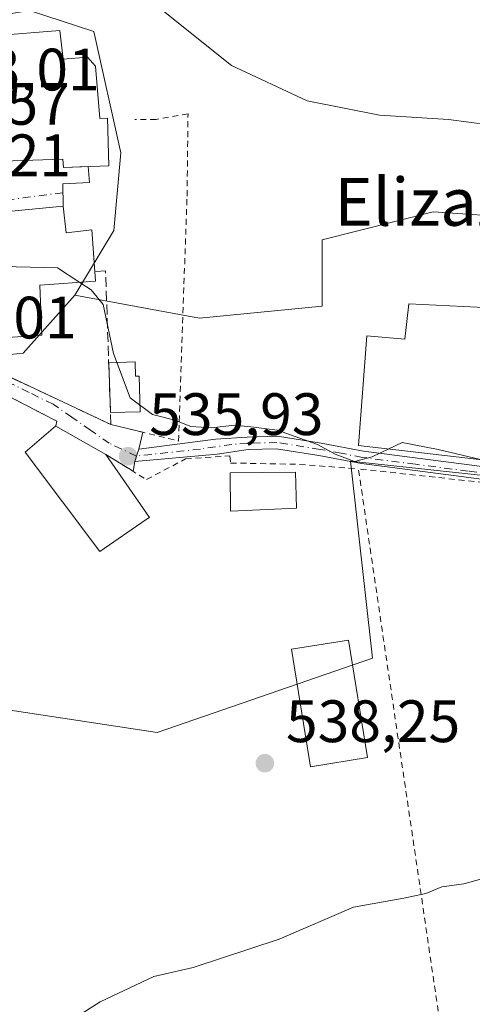
# Model space of a CAD drawing. Units: metres. Extents: x 569739 to 573165, y 4747293 to 4749642.
# Drawn here: x 572088 to 572164, y 4748769 to 4748934 of the extents above; entities that cross this region are included whole.
import ezdxf
from ezdxf.enums import TextEntityAlignment as Align

# ---------------------------------------------------------------- set-up
doc = ezdxf.new("R2010")
doc.units = ezdxf.units.M
doc.header["$MEASUREMENT"] = 0
for name, pattern in [('DGN Style 2', [1.6480167562047852, 0.988810053722871, -0.6592067024819142]), ('DGN Style 3', [2.307223458686699, 1.648016756204785, -0.6592067024819142]), ('DGN Style 4', [2.6384748266838614, 1.318413404963828, -0.6592067024819142, 0.001648016756204785, -0.6592067024819142])]:
    doc.linetypes.add(name, pattern=pattern)
for name, color, linetype, lineweight in [('Camino Cxs', 7, 'Continuous', 0), ('Camino eje', 30, 'DGN Style 4', 13), ('Corriente natural lineal', 142, 'Continuous', 13), ('Curva de nivel normal', 30, 'Continuous', 0), ('Edificación', 1, 'Continuous', 13), ('Edificación Cxs', 1, 'Continuous', 13), ('Edificación industrial Cxs', 135, 'Continuous', 13), ('Edificación ligera', 1, 'Continuous', 0), ('Edificación ligera Cxs', 1, 'Continuous', 0), ('Edificación religiosa Cxs', 192, 'Continuous', 13), ('Huerta CxS', 92, 'Continuous', 0), ('Muro lineal', 1, 'DGN Style 3', 13), ('Núcleo urbano CxS', 7, 'Continuous', 0), ('Prado CxS', 92, 'Continuous', 0), ('Punto de cota en terreno', 7, 'Continuous', 0), ('Rótulo de punto de cota en terreno', 7, 'Continuous', 0), ('Texto cartográfico', 7, 'Continuous', 0), ('Valla', 7, 'DGN Style 2', 0), ('Vía urbana Cxs', 4, 'Continuous', 0), ('Vía urbana eje', 4, 'DGN Style 4', 0)]:
    doc.layers.add(name, color=color, linetype=linetype, lineweight=lineweight)
doc.styles.add('Style-Arial', font='txt')

# ---------------------------------------------------------------- blocks, each defined once
blk = doc.blocks.new('5PATER')
at = {"layer": 'Huerta CxS', "linetype": 'Continuous', "lineweight": 0}
h = blk.add_hatch(color=51, dxfattribs=at)
edge = h.paths.add_edge_path()
edge.add_ellipse((0, 0), major_axis=(-0.1095731443231308, -0.1110710700762829), ratio=0.9994222409660322, start_angle=0, end_angle=360)
blk = doc.blocks.new('*U23')
at = {"layer": 'Vía urbana Cxs', "color": 4, "linetype": 'Continuous', "lineweight": 0}
for points in [[(572085.3000999996, 4748910.7401, 545.0488000000041), (572095.3501000004, 4748911.0801, 544.1254000000044), (572095.4401000004, 4748909.690099999, 541.4789000000019), (572099.5833999999, 4748909.848400001, 541.010500000004), (572099.7801000001, 4748907.1601, 538.2802999999985), (572095.3097000001, 4748906.9779, 537.3307000000059), (572095.4101, 4748903.2301, 537.329700000002), (572080.9600999998, 4748901.8101, 536.3886000000057)], [(572082.7100999998, 4748876.360099999, 537.9848999999958), (572103.3701, 4748866.630100001, 536.7841999999946), (572108.7138999999, 4748865.3213, 539.1489000000003), (572108.0257000001, 4748862.494700001, 538.3095999999932), (572107.6715000002, 4748861.343699999, 537.8509000000049), (572107.3907000005, 4748860.4309, 537.6826000000001), (572107.0985000003, 4748858.786, 537.7173000000039), (572102.5100999996, 4748861.610099999, 537.9689999999973), (572094.1501000002, 4748866.340100001, 537.7504000000044), (572094.1606999999, 4748866.392899999, 537.7228999999934), (572094.3201000001, 4748867.190099999, 537.3032999999997), (572093.9208000004, 4748867.397, 537.2158999999956), (572093.8790999996, 4748867.418600001, 537.2069999999949), (572083.0691999998, 4748873.019300001, 537.1046999999963)]]:
    blk.add_polyline3d(points, dxfattribs=at)

msp = doc.modelspace()

# ---------------------------------------------------------------- linework, layer by layer
at = {"layer": 'Camino Cxs', "color": 7, "linetype": 'Continuous', "lineweight": 0, "extrusion": (-0.9558218712891718, 0.2939461176334579, 0.0004798890322710777), "elevation": 849076.588116948, "flags": 128}
msp.add_lwpolyline([(-4707233.951942298, 130.2200727989476), (-4707234.906956681, 130.3883728183316), (-4707236.111223509, 130.8470728711377)], dxfattribs=at)
at = {"layer": 'Camino Cxs', "color": 7, "linetype": 'Continuous', "lineweight": 0}
for points in [[(572180.7701000003, 4748855.440099999, 535.351800000004), (572145.3000999996, 4748860.0801, 535.5907000000007), (572138.1901000004, 4748861.4301, 535.2321999999986), (572131.0900999998, 4748862.5601, 535.6447000000044), (572126.3701, 4748862.420100001, 535.8891000000004), (572121.1300999997, 4748861.6501, 537.5053999999947), (572107.3907000005, 4748860.4309, 537.6826000000001), (572107.6715000002, 4748861.343699999, 537.8509000000049), (572108.0257000001, 4748862.494700001, 538.3095999999932), (572120.8501000004, 4748864.1601, 537.5032999999967), (572126.1901000004, 4748864.520099999, 535.4535999999935), (572131.2301000003, 4748864.670100001, 535.2307000000001), (572138.5601000004, 4748863.5001, 534.9961000000039), (572145.6300999997, 4748862.170100001, 536.0866999999998), (572163.3101000004, 4748859.850099999, 536.676099999997), (572181.0401, 4748857.530099999, 535.5650000000023)], [(572108.0257000001, 4748862.494700001, 538.3095999999932), (572120.8501000004, 4748864.1601, 537.5032999999967), (572126.1901000004, 4748864.520099999, 535.4535999999935), (572131.2301000003, 4748864.670100001, 535.2307000000001), (572138.5601000004, 4748863.5001, 534.9961000000039), (572145.6300999997, 4748862.170100001, 536.0866999999998), (572163.3101000004, 4748859.850099999, 536.676099999997), (572181.0401, 4748857.530099999, 535.5650000000023)], [(572184.0425000004, 4748854.915300001, 535.1714999999967), (572180.7701000003, 4748855.440099999, 535.351800000004), (572145.3000999996, 4748860.0801, 535.5907000000007), (572138.1901000004, 4748861.4301, 535.2321999999986), (572131.0900999998, 4748862.5601, 535.6447000000044), (572126.3701, 4748862.420100001, 535.8891000000004), (572121.1300999997, 4748861.6501, 537.5053999999947), (572107.3907000005, 4748860.4309, 537.6826000000001)]]:
    msp.add_polyline3d(points, dxfattribs=at)
at = {"layer": 'Camino eje', "color": 30, "linetype": 'DGN Style 4', "lineweight": 13}
msp.add_polyline3d([(572180.9051000001, 4748856.485099999, 535.4593000000023), (572163.1700999998, 4748858.8051, 536.1052999999956), (572154.3300999999, 4748859.965100001, 536.3883999999962), (572145.4650999998, 4748861.1251, 535.8277999999991), (572141.9101, 4748861.800100001, 535.1083999999975), (572138.3750999998, 4748862.465100001, 535.0099999999948), (572131.1601, 4748863.6151, 535.4373999999953), (572126.2801000001, 4748863.470100001, 535.6564000000071), (572123.6101000002, 4748863.290100001, 535.8191999999982), (572118.3701, 4748862.520099999, 540.5709999999963), (572107.6715000002, 4748861.343699999, 537.8509000000049)], dxfattribs=at)
at = {"layer": 'Corriente natural lineal', "color": 142, "linetype": 'Continuous', "lineweight": 13, "extrusion": (0.027663272891173, 0.02705907312685048, 0.9992509944425697), "elevation": 144852.0961316327, "flags": 128}
msp.add_lwpolyline([(2994879.146834077, -3726795.959796982), (2994879.146834077, -3726945.806423726)], dxfattribs=at)
at = {"layer": 'Curva de nivel normal', "color": 30, "linetype": 'Continuous', "lineweight": 0, "flags": 128}
for points, elevation in [([(572061.1787999999, 4748934.047800001), (572063.9800000004, 4748936.82), (572066.04, 4748941.230000001), (572068.3700000001, 4748944.449999999), (572070.8799999999, 4748947.91), (572076.54, 4748950.609999999), (572086.6399999997, 4748951.4), (572090.8399999999, 4748948.539999999), (572095.6799999997, 4748947.52), (572098.2599999999, 4748945.699999999), (572101.1200000001, 4748942.460000001), (572107.7100000001, 4748939.57), (572113.5599999996, 4748934.74), (572123.5700000003, 4748926.779999999), (572136.2100000001, 4748920.869999999), (572148.3399999999, 4748918.449999999), (572159.8799999999, 4748917.720000001), (572170.0499999998, 4748916.369999999)], 530), ([(572076.6604000004, 4748878.835999999), (572077.1799999997, 4748880.550000001), (572078.54, 4748885.699999999), (572080.4500000002, 4748888.82), (572082.2400000002, 4748890.369999999), (572083.2999999998, 4748892.039999999), (572085.2400000002, 4748893.100000001), (572094.4500000002, 4748892.880000001), (572098.1867000004, 4748890.4462)], 535), ([(572098.1867000004, 4748890.4462), (572100.0999999996, 4748889.199999999), (572102.0999999996, 4748886.730000001), (572103.8200000003, 4748878.529999999), (572106.6100000005, 4748871.09), (572110.3200000003, 4748868.289999999), (572114.0800000001, 4748867.380000001), (572116.7300000004, 4748866.310000001), (572120.2199999997, 4748866.060000001), (572124.0599999996, 4748866.5), (572126.7800000003, 4748866.24), (572131.2300000004, 4748865.66), (572137.9299999997, 4748863.279999999), (572140.9000000004, 4748861.630000001), (572144.1100000005, 4748860.439999999), (572147.1100000005, 4748861.230000001), (572149.8575999998, 4748862.537900001)], 535), ([(572149.8575999998, 4748862.537900001), (572152.1100000005, 4748863.609999999), (572158.1100000005, 4748862.430000001), (572165.2199999997, 4748860.746400001)], 535), ([(572093.6299999999, 4748764.84), (572101.5800000001, 4748769.92), (572110.54, 4748774.119999999), (572117.1399999997, 4748775.640000001), (572131.5300000003, 4748780.42), (572143.9400000004, 4748785.76), (572152.3600000005, 4748787.25), (572156.04, 4748788.029999999), (572158.7199999997, 4748789.16), (572162.4400000004, 4748789.66), (572167.4400000004, 4748791.08)], 540)]:
    msp.add_lwpolyline(points, dxfattribs=dict(at, elevation=elevation))
at = {"layer": 'Edificación', "color": 1, "linetype": 'Continuous', "lineweight": 13, "extrusion": (0.1446740885791636, 0.00500152438617903, 0.9894667214452455), "elevation": 107050.2302149815, "flags": 128}
msp.add_lwpolyline([(4726275.361332659, -728008.4040245311), (4726275.361332659, -728012.8707121017)], dxfattribs=at)
at = {"layer": 'Edificación', "color": 1, "linetype": 'Continuous', "lineweight": 13, "extrusion": (-0.003287303315991739, 0.0951134009575448, 0.9954610161102233), "elevation": 450334.5006738414, "flags": 128}
msp.add_lwpolyline([(-735794.0646105679, -4704770.092632625), (-735794.064610568, -4704778.497575234)], dxfattribs=at)
at = {"layer": 'Edificación', "color": 1, "linetype": 'Continuous', "lineweight": 13}
msp.add_polyline3d([(572107.4291000003, 4748877.1395, 535.1211000000039), (572107.5127999998, 4748874.718800001, 535.9235000000045), (572108.0812999997, 4748874.738500001, 535.8745999999956), (572108.2883000001, 4748868.7481, 538.3309000000008), (572103.3010999998, 4748868.625, 536.5675999999949)], dxfattribs=at)
at = {"layer": 'Edificación Cxs', "color": 1, "linetype": 'Continuous', "lineweight": 13, "flags": 128}
for points, elevation in [([(572095.4101, 4748903.2301), (572095.9001000002, 4748898.7301), (572100.1700999998, 4748899.220100001), (572100.6700999998, 4748892.280099999), (572100.7801000001, 4748890.630100001), (572091.4700999996, 4748889.970100001), (572091.8300999999, 4748881.610099999), (572077.9200999998, 4748880.630100001), (572077.9600999998, 4748878.800100001), (572068.2100999998, 4748879.0701), (572066.3701, 4748879.110099999), (572065.4801000003, 4748894.2401), (572075.9401000004, 4748894.710100001), (572076.0701000001, 4748890.970100001), (572081.6001000004, 4748891.0801), (572080.9600999998, 4748901.8101)], 541.3078999999999), ([(572107.4291000003, 4748877.1395), (572107.5127999998, 4748874.718800001), (572108.0812999997, 4748874.738500001), (572108.2883000001, 4748868.7481), (572103.3010999998, 4748868.625), (572103.0120999999, 4748876.9868)], 538.3309000000008)]:
    msp.add_lwpolyline(points, close=True, dxfattribs=dict(at, elevation=elevation))
at = {"layer": 'Edificación Cxs', "color": 1, "linetype": 'Continuous', "lineweight": 13}
for points in [[(572077.9600999998, 4748878.800100001, 539.5795000000071), (572068.2100999998, 4748879.0701, 538.168399999995), (572066.3701, 4748879.110099999, 536.9618999999948), (572065.4801000003, 4748894.2401, 537.9792000000016), (572075.9401000004, 4748894.710100001, 538.2057999999961), (572076.0701000001, 4748890.970100001, 541.3078999999998), (572081.6001000004, 4748891.0801, 540.4790999999968), (572080.9600999998, 4748901.8101, 536.3886000000057), (572095.4101, 4748903.2301, 537.329700000002)], [(572095.4101, 4748903.2301, 537.329700000002), (572095.9001000002, 4748898.7301, 538.8910000000033), (572100.1700999998, 4748899.220100001, 538.077099999995), (572100.6700999998, 4748892.280099999, 537.3190000000031)], [(572100.6700999998, 4748892.280099999, 537.3190000000031), (572100.7801000001, 4748890.630100001, 537.0437999999995), (572091.4700999996, 4748889.970100001, 540.8166000000056), (572091.8300999999, 4748881.610099999, 540.1774000000005), (572077.9200999998, 4748880.630100001, 541.1024000000034), (572077.9600999998, 4748878.800100001, 539.5795000000071)], [(572134.4401000004, 4748852.610099999, 537.9339000000036), (572123.3837000001, 4748852.125399999, 537.5415999999968), (572123.3101000004, 4748858.550100001, 537.1649000000034), (572134.2600999996, 4748858.640100001, 537.3402999999962), (572134.4401000004, 4748852.610099999, 537.9339000000036)]]:
    msp.add_polyline3d(points, dxfattribs=at)
msp.add_3dface([(572134.4401000004, 4748852.610099999, 537.9339000000036), (572123.3837000001, 4748852.125399999, 537.9339000000036), (572123.3101000004, 4748858.550100001, 537.9339000000036), (572134.2600999996, 4748858.640100001, 537.9339000000036)], dxfattribs=at)
at = {"layer": 'Edificación industrial Cxs', "color": 135, "linetype": 'Continuous', "lineweight": 13, "flags": 128}
for points, elevation in [([(572166.9600999998, 4748886.1801), (572166.4000000004, 4748879.2433), (572166.4259000003, 4748879.2412), (572180.8431000002, 4748878.0756), (572180.2165999999, 4748871.941099999), (572178.9101, 4748859.1501), (572144.7801000001, 4748863.130100001), (572146.1901000004, 4748881.470100001), (572152.5500999996, 4748880.9301), (572153.2100999998, 4748886.840100001)], 537.039699999994), ([(572109.2801000001, 4748850.700099999), (572101.5100999996, 4748845.340100001), (572089.0301000001, 4748861.9801), (572094.1001000004, 4748866.370100001), (572094.1501000002, 4748866.340100001), (572102.5100999996, 4748861.610099999), (572109.8300999999, 4748851.0701)], 538.1515000000073)]:
    msp.add_lwpolyline(points, close=True, dxfattribs=dict(at, elevation=elevation))
at = {"layer": 'Edificación industrial Cxs', "color": 135, "linetype": 'Continuous', "lineweight": 13, "extrusion": (-0.01980244326490858, 0.01120401395508811, 0.9997411331499941), "elevation": 42415.11399003514, "flags": 128}
msp.add_lwpolyline([(-4414892.22865331, -1840095.402247046), (-4414892.22865331, -1840085.794422841)], dxfattribs=at)
at = {"layer": 'Edificación industrial Cxs', "color": 135, "linetype": 'Continuous', "lineweight": 13, "extrusion": (0.1553555611061337, 0.1128195929305241, 0.9813951238336113), "elevation": 625171.9003550617, "flags": 128}
msp.add_lwpolyline([(3506360.627837291, -3192739.16972775), (3506347.798149616, -3192738.894205463), (3506347.821947753, -3192738.219201901)], dxfattribs=at)
at = {"layer": 'Edificación industrial Cxs', "color": 135, "linetype": 'Continuous', "lineweight": 13}
for points in [[(572166.9600999998, 4748886.1801, 533.5302999999985), (572166.4000000004, 4748879.2433, 535.9948000000004), (572166.4259000003, 4748879.2412, 535.9939000000013), (572180.8431000002, 4748878.0756, 534.8445000000065), (572180.2165999999, 4748871.941099999, 537.0396999999939), (572178.9101, 4748859.1501, 536.561799999996), (572144.7801000001, 4748863.130100001, 536.0473000000056), (572146.1901000004, 4748881.470100001, 534.3990999999951), (572152.5500999996, 4748880.9301, 535.5736000000034), (572153.2100999998, 4748886.840100001, 533.4505000000064), (572166.9600999998, 4748886.1801, 533.5302999999985)], [(572109.2801000001, 4748850.700099999, 538.1515000000073), (572101.5100999996, 4748845.340100001, 538.0160999999935), (572089.0301000001, 4748861.9801, 537.8270000000048), (572094.1001000004, 4748866.370100001, 537.7361999999994), (572094.1501000002, 4748866.340100001, 537.7504000000044)]]:
    msp.add_polyline3d(points, dxfattribs=at)
at = {"layer": 'Edificación ligera', "color": 1, "linetype": 'Continuous', "lineweight": 0}
msp.add_polyline3d([(572146.3110999997, 4748810.8106, 538.1867000000057), (572136.7813999997, 4748809.273600001, 538.385500000004), (572133.6063999999, 4748828.9586, 539.0139000000054), (572143.1360999999, 4748830.4957, 537.0169000000024), (572146.3110999997, 4748810.8106, 538.1867000000057)], dxfattribs=at)
at = {"layer": 'Edificación ligera Cxs', "color": 1, "linetype": 'Continuous', "lineweight": 0}
msp.add_3dface([(572146.3110999997, 4748810.8106, 539.0139000000054), (572136.7813999997, 4748809.273600001, 539.0139000000054), (572133.6063999999, 4748828.9586, 539.0139000000054), (572143.1360999999, 4748830.4957, 539.0139000000054)], dxfattribs=at)
at = {"layer": 'Edificación religiosa Cxs', "color": 192, "linetype": 'Continuous', "lineweight": 13, "elevation": 551.1266999999935, "flags": 128}
msp.add_lwpolyline([(572094.8201000001, 4748932.640100001), (572095.4101, 4748927.840100001), (572099.4401000004, 4748928.1801), (572100.8201000001, 4748926.6501), (572101.5500999996, 4748917.9101), (572102.8000999996, 4748917.9301), (572103.0301000001, 4748909.9801), (572095.4401000004, 4748909.690099999), (572095.3501000004, 4748911.0801), (572085.3000999996, 4748910.7401), (572085.3501000004, 4748907.9101), (572075.8101000004, 4748907.270099999), (572075.6700999998, 4748912.520099999), (572069.2801000001, 4748912.390100001), (572068.7901, 4748925.880100001), (572084.2600999996, 4748926.8201), (572083.6700999998, 4748931.7601)], close=True, dxfattribs=at)
at = {"layer": 'Edificación religiosa Cxs', "color": 192, "linetype": 'Continuous', "lineweight": 13}
msp.add_polyline3d([(572094.8201000001, 4748932.640100001, 540.5996000000014), (572095.4101, 4748927.840100001, 547.2979999999952), (572099.4401000004, 4748928.1801, 542.4925999999978), (572100.8201000001, 4748926.6501, 542.5638000000035), (572101.5500999996, 4748917.9101, 547.0448999999935), (572102.8000999996, 4748917.9301, 546.1600000000036), (572103.0301000001, 4748909.9801, 540.4703000000009), (572095.4401000004, 4748909.690099999, 541.4789000000019), (572095.3501000004, 4748911.0801, 544.1254000000044), (572085.3000999996, 4748910.7401, 545.0488000000041), (572085.3501000004, 4748907.9101, 540.0501999999979), (572075.8101000004, 4748907.270099999, 539.0746999999974), (572075.6700999998, 4748912.520099999, 551.1266999999935), (572069.2801000001, 4748912.390100001, 540.6340000000055), (572068.7901, 4748925.880100001, 540.3650999999954), (572084.2600999996, 4748926.8201, 548.4266999999963), (572083.6700999998, 4748931.7601, 542.9459999999963), (572094.8201000001, 4748932.640100001, 540.5996000000014)], dxfattribs=at)
at = {"layer": 'Muro lineal', "color": 1, "linetype": 'DGN Style 3', "lineweight": 13}
msp.add_polyline3d([(572077.9600999998, 4748878.800100001, 539.5795000000071), (572082.7100999998, 4748876.360099999, 537.9848999999958), (572103.3701, 4748866.630100001, 536.7841999999946), (572102.4801000003, 4748892.380100001, 536.1178000000073), (572100.6700999998, 4748892.280099999, 537.3190000000031)], dxfattribs=at)
at = {"layer": 'Núcleo urbano CxS', "color": 7, "linetype": 'Continuous', "lineweight": 0}
for points in [[(572063.6211000001, 4748976.763499999, 524.8414000000049), (572068.1305, 4748950.5253, 528.729600000006), (572050.2720999997, 4748946.736300001, 528.5445999999939), (572050.8130999999, 4748939.703299999, 528.7544000000053), (572062.4124999996, 4748934.087900001, 529.8603000000003), (572073.8035000004, 4748933.293500001, 531.4695999999967), (572089.7613000004, 4748936.0131, 531.7072000000044), (572100.5380999995, 4748932.470100001, 532.4327000000048), (572105.0557000004, 4748912.137700001, 533.2896999999939), (572103.8476999998, 4748899.116900001, 533.6442999999999), (572097.3552999999, 4748888.290899999, 534.9587999999932)], [(572089.7613000004, 4748936.0131, 531.7072000000044), (572100.5380999995, 4748932.470100001, 532.4327000000048), (572105.0557000004, 4748912.137700001, 533.2896999999939), (572103.8476999998, 4748899.116900001, 533.6442999999999), (572097.3552999999, 4748888.290899999, 534.9587999999932), (572088.6963000001, 4748878.550899999, 535.2075999999943), (572075.3315000003, 4748877.194900001, 534.5485999999946)], [(572075.3315000003, 4748877.194900001, 534.5485999999946), (572088.6963000001, 4748878.550899999, 535.2075999999943), (572097.3552999999, 4748888.290899999, 534.9587999999932), (572114.8278999999, 4748885.043299999, 533.6051000000007), (572118.1995000001, 4748884.4165, 533.3867000000029), (572138.7408999996, 4748886.435500001, 532.6100000000006), (572138.7408999996, 4748897.551899999, 531.6883999999991), (572157.2673000004, 4748902.2665, 530.9888999999966), (572172.0861000001, 4748901.255100001, 530.8350999999967)], [(572097.3552999999, 4748888.290899999, 534.9587999999932), (572114.8278999999, 4748885.043299999, 533.6051000000007), (572118.1995000001, 4748884.4165, 533.3867000000029), (572138.7408999996, 4748886.435500001, 532.6100000000006), (572138.7408999996, 4748897.551899999, 531.6883999999991), (572157.2673000004, 4748902.2665, 530.9888999999966), (572172.0861000001, 4748901.255100001, 530.8350999999967), (572199.3693000004, 4748894.517100001, 531.1708000000071), (572214.8601000002, 4748879.0263, 532.8944000000047), (572222.6061000006, 4748863.535499999, 534.5871999999945), (572221.2581000002, 4748853.430500001, 535.7838999999949), (572202.4003, 4748854.102499999, 535.0991000000067), (572143.4593000002, 4748860.500299999, 534.728099999993), (572147.1623000001, 4748827.4945, 536.8064000000013), (572111.1261, 4748815.034499999, 537.2465999999986), (572086.5378999999, 4748818.737299999, 536.8705999999949), (572076.4335000003, 4748816.717900001, 537.7902000000031), (572079.2719000002, 4748798.126499999, 536.7260999999999)], [(572097.3552999999, 4748888.290899999, 534.9587999999932), (572088.6963000001, 4748878.550899999, 535.2075999999943), (572075.3315000003, 4748877.194900001, 534.5485999999946), (572058.7511, 4748876.985900001, 532.8340000000027), (572036.2028999999, 4748862.858700001, 531.5369000000064), (572044.6127000004, 4748833.886299999, 534.2338000000018), (572045.9426999995, 4748829.3047, 534.9446999999927), (572039.6539000003, 4748826.213500001, 534.9398999999976), (572022.5425000004, 4748817.803099999, 533.592499999999)], [(572097.3552999999, 4748888.290899999, 534.9587999999932), (572088.6963000001, 4748878.550899999, 535.2075999999943), (572075.3315000003, 4748877.194900001, 534.5485999999946), (572058.7511, 4748876.985900001, 532.8340000000027), (572036.2028999999, 4748862.858700001, 531.5369000000064), (572044.6127000004, 4748833.886299999, 534.2338000000018), (572045.9426999995, 4748829.3047, 534.9446999999927), (572039.6539000003, 4748826.213500001, 534.9398999999976), (572022.5425000004, 4748817.803099999, 533.592499999999)], [(572202.4003, 4748854.102499999, 535.0991000000067), (572143.4593000002, 4748860.500299999, 534.728099999993), (572147.1623000001, 4748827.4945, 536.8064000000013), (572111.1261, 4748815.034499999, 537.2465999999986), (572086.5378999999, 4748818.737299999, 536.8705999999949)]]:
    msp.add_polyline3d(points, dxfattribs=at)
at = {"layer": 'Prado CxS', "color": 92, "linetype": 'Continuous', "lineweight": 0}
for points in [[(572063.6211000001, 4748976.763499999, 524.8414000000049), (572068.1305, 4748950.5253, 528.729600000006), (572050.2720999997, 4748946.736300001, 528.5445999999939), (572050.8130999999, 4748939.703299999, 528.7544000000053), (572062.4124999996, 4748934.087900001, 529.8603000000003), (572073.8035000004, 4748933.293500001, 531.4695999999967), (572089.7613000004, 4748936.0131, 531.7072000000044), (572100.5380999995, 4748932.470100001, 532.4327000000048), (572105.0557000004, 4748912.137700001, 533.2896999999939), (572103.8476999998, 4748899.116900001, 533.6442999999999), (572097.3552999999, 4748888.290899999, 534.9587999999932)], [(572172.0861000001, 4748901.255100001, 530.8350999999967), (572157.2673000004, 4748902.2665, 530.9888999999966), (572138.7408999996, 4748897.551899999, 531.6883999999991), (572138.7408999996, 4748886.435500001, 532.6100000000006), (572118.1995000001, 4748884.4165, 533.3867000000029), (572114.8278999999, 4748885.043299999, 533.6051000000007), (572097.3552999999, 4748888.290899999, 534.9587999999932), (572103.8476999998, 4748899.116900001, 533.6442999999999), (572105.0557000004, 4748912.137700001, 533.2896999999939), (572100.5380999995, 4748932.470100001, 532.4327000000048), (572089.7613000004, 4748936.0131, 531.7072000000044), (572073.8035000004, 4748933.293500001, 531.4695999999967), (572062.4124999996, 4748934.087900001, 529.8603000000003), (572050.8130999999, 4748939.703299999, 528.7544000000053)], [(572097.3552999999, 4748888.290899999, 534.9587999999932), (572114.8278999999, 4748885.043299999, 533.6051000000007), (572118.1995000001, 4748884.4165, 533.3867000000029), (572138.7408999996, 4748886.435500001, 532.6100000000006), (572138.7408999996, 4748897.551899999, 531.6883999999991), (572157.2673000004, 4748902.2665, 530.9888999999966), (572172.0861000001, 4748901.255100001, 530.8350999999967), (572199.3693000004, 4748894.517100001, 531.1708000000071), (572214.8601000002, 4748879.0263, 532.8944000000047), (572222.6061000006, 4748863.535499999, 534.5871999999945), (572221.2581000002, 4748853.430500001, 535.7838999999949), (572202.4003, 4748854.102499999, 535.0991000000067), (572143.4593000002, 4748860.500299999, 534.728099999993), (572147.1623000001, 4748827.4945, 536.8064000000013), (572111.1261, 4748815.034499999, 537.2465999999986), (572086.5378999999, 4748818.737299999, 536.8705999999949), (572076.4335000003, 4748816.717900001, 537.7902000000031), (572079.2719000002, 4748798.126499999, 536.7260999999999)], [(572116.8243000006, 4748666.363100001, 548.6907000000066), (572090.8217000002, 4748721.2621, 542.5774999999994), (572085.6505000005, 4748727.6987, 541.1512999999978), (572087.2138999999, 4748738.579500001, 540.3671000000032), (572079.4644999999, 4748796.844500001, 536.8319999999949), (572079.2719000002, 4748798.126499999, 536.7260999999999), (572076.4335000003, 4748816.717900001, 537.7902000000031), (572086.5378999999, 4748818.737299999, 536.8705999999949), (572111.1261, 4748815.034499999, 537.2465999999986), (572147.1623000001, 4748827.4945, 536.8064000000013), (572143.4593000002, 4748860.500299999, 534.728099999993), (572202.4003, 4748854.102499999, 535.0991000000067)]]:
    msp.add_polyline3d(points, dxfattribs=at)
at = {"layer": 'Valla', "color": 7, "linetype": 'DGN Style 2', "lineweight": 0, "extrusion": (0.7898826887908297, 0.1363399762991671, 0.5979103183683251), "elevation": 1099692.395108347, "flags": 128}
msp.add_lwpolyline([(4582404.996892599, -819626.0400791944), (4582404.996892598, -819616.9938782675)], dxfattribs=at)
at = {"layer": 'Valla', "color": 7, "linetype": 'DGN Style 2', "lineweight": 0, "extrusion": (0.4084504624922651, 0.003422769151625297, 0.912774070808976), "elevation": 250428.8571444031, "flags": 128}
msp.add_lwpolyline([(4743956.950992323, -558290.937326058), (4743956.950992323, -558287.0150786907)], dxfattribs=at)
at = {"layer": 'Valla', "color": 7, "linetype": 'DGN Style 2', "lineweight": 0, "extrusion": (0.241828698201306, 0.4133863515017827, 0.8778556858153317), "elevation": 2101937.380917018, "flags": 128}
msp.add_lwpolyline([(1904103.465959433, -3851665.742396378), (1904089.181393102, -3851666.577599784), (1904088.898929996, -3851665.644051177)], dxfattribs=at)
at = {"layer": 'Valla', "color": 7, "linetype": 'DGN Style 2', "lineweight": 0, "extrusion": (-0.00996146608757208, -0.8744986040068256, 0.4849257270794152), "elevation": -4158310.523841887, "flags": 128}
msp.add_lwpolyline([(517995.2433957059, 2306324.544218021), (518006.4449472059, 2306324.394884989), (518016.6431706122, 2306323.025846407)], dxfattribs=at)
at = {"layer": 'Valla', "color": 7, "linetype": 'DGN Style 2', "lineweight": 0, "extrusion": (0.9883130365254079, 0.1477400552217153, 0.03755286829274444), "elevation": 1267074.978094974, "flags": 128}
msp.add_lwpolyline([(4611975.593375651, -47072.36642664401), (4612014.580156875, -47075.92523687829), (4612083.912323033, -47080.14891608303)], dxfattribs=at)
at = {"layer": 'Valla', "color": 7, "linetype": 'DGN Style 2', "lineweight": 0, "extrusion": (-0.1807514159382838, 0.9675829328918424, 0.1763864893145906), "elevation": 4491501.060859659, "flags": 128}
msp.add_lwpolyline([(-1434533.410520579, -804305.7844445955), (-1434490.652984216, -804308.5458405572), (-1434447.635021685, -804308.8775412973)], dxfattribs=at)
at = {"layer": 'Valla', "color": 7, "linetype": 'DGN Style 2', "lineweight": 0}
for points in [[(572103.3701, 4748866.630100001, 536.7841999999946), (572114.6801000005, 4748863.860099999, 542.0065000000031), (572116.1201, 4748904.9001, 533.0445000000036), (572116.2801000001, 4748918.6601, 535.5182999999961)], [(572102.5100999996, 4748861.610099999, 537.9689999999973), (572109.3501000004, 4748857.4001, 537.5979999999981), (572115.8800999997, 4748860.880100001, 540.6548999999941), (572123.2877000002, 4748861.379000001, 536.3062999999966), (572123.4001000002, 4748860.170100001, 536.6870999999956)], [(572083.2301000003, 4748742.5001, 540.9306999999973), (572083.5100999996, 4748740.5001, 541.4380999999995), (572131.2500999998, 4748747.9001, 542.4799999999959), (572181.3501000004, 4748754.950099999, 544.5383000000002), (572245.3701, 4748766.1801, 546.9389999999985), (572231.3701, 4748850.390100001, 538.6065999999992), (572226.4200999998, 4748850.300100001, 537.2449000000051), (572144.7901, 4748859.190099999, 535.3592000000062)]]:
    msp.add_polyline3d(points, dxfattribs=at)
at = {"layer": 'Vía urbana Cxs', "color": 4, "linetype": 'Continuous', "lineweight": 0, "extrusion": (-0.4153781545419055, -0.8990614320757621, 0.1383818271422974), "elevation": -4507087.794095471, "flags": 128}
msp.add_lwpolyline([(-1472413.441453171, 630302.7965677212), (-1472408.106056568, 630301.1864769617), (-1472385.270112237, 630299.9741127483)], dxfattribs=at)
at = {"layer": 'Vía urbana Cxs', "color": 4, "linetype": 'Continuous', "lineweight": 0, "extrusion": (-0.01980244326490858, 0.01120401395508811, 0.9997411331499941), "elevation": 42415.11399003514, "flags": 128}
msp.add_lwpolyline([(-4414892.22865331, -1840085.794422841), (-4414892.22865331, -1840095.402247046)], dxfattribs=at)
at = {"layer": 'Vía urbana Cxs', "color": 4, "linetype": 'Continuous', "lineweight": 0, "extrusion": (-0.3835439391948143, 0.09393733072340886, 0.918732727513005), "elevation": 227162.2362104331, "flags": 128}
msp.add_lwpolyline([(-4748635.312051585, -527159.1944289814), (-4748635.312051585, -527153.2060266926)], dxfattribs=at)
at = {"layer": 'Vía urbana Cxs', "color": 4, "linetype": 'Continuous', "lineweight": 0, "extrusion": (-0.06557403348018698, -0.2693280486953675, 0.9608134305467869), "elevation": -1316000.084958229, "flags": 128}
msp.add_lwpolyline([(-567531.2862634023, 4563450.725772082), (-567531.2862634022, 4563447.697949218)], dxfattribs=at)
at = {"layer": 'Vía urbana Cxs', "color": 4, "linetype": 'Continuous', "lineweight": 0, "extrusion": (-0.9558218712891718, 0.2939461176334579, 0.0004798890322710777), "elevation": 849076.588116948, "flags": 128}
msp.add_lwpolyline([(-4707233.951942298, 130.2200727989476), (-4707234.906956681, 130.3883728183316), (-4707236.111223509, 130.8470728711377)], dxfattribs=at)
at = {"layer": 'Vía urbana Cxs', "color": 4, "linetype": 'Continuous', "lineweight": 0, "extrusion": (0.03974108248926606, -0.02446011485731134, 0.9989105811551646), "elevation": -92884.34445188871, "flags": 128}
msp.add_lwpolyline([(4344096.46268596, 1999791.24212965), (4344096.46268596, 1999796.635858255)], dxfattribs=at)
at = {"layer": 'Vía urbana Cxs', "color": 4, "linetype": 'Continuous', "lineweight": 0, "extrusion": (0.003631986564845218, 0.02044577241123901, 0.9997843662831005), "elevation": 99709.57259709331, "flags": 128}
msp.add_lwpolyline([(267295.4462090103, -4774682.575138614), (267295.4462090103, -4774680.904126662)], dxfattribs=at)
at = {"layer": 'Vía urbana Cxs', "color": 4, "linetype": 'Continuous', "lineweight": 0}
for points in [[(572075.8101000004, 4748907.270099999, 539.0746999999974), (572085.3501000004, 4748907.9101, 540.0501999999979), (572085.3000999996, 4748910.7401, 545.0488000000041), (572095.3501000004, 4748911.0801, 544.1254000000044), (572095.4401000004, 4748909.690099999, 541.4789000000019), (572099.5833999999, 4748909.848400001, 541.010500000004)], [(572099.5833999999, 4748909.848400001, 541.010500000004), (572099.7801000001, 4748907.1601, 538.2802999999985), (572095.3097000001, 4748906.9779, 537.3307000000059), (572095.4101, 4748903.2301, 537.329700000002)], [(572095.4101, 4748903.2301, 537.329700000002), (572080.9600999998, 4748901.8101, 536.3886000000057), (572081.6001000004, 4748891.0801, 540.4790999999968), (572076.0701000001, 4748890.970100001, 541.3078999999998), (572075.9401000004, 4748894.710100001, 538.2057999999961), (572065.4801000003, 4748894.2401, 537.9792000000016), (572066.3701, 4748879.110099999, 536.9618999999948), (572068.2100999998, 4748879.0701, 538.168399999995), (572077.9600999998, 4748878.800100001, 539.5795000000071)], [(572094.1501000002, 4748866.340100001, 537.7504000000044), (572094.1606999999, 4748866.392899999, 537.7228999999934), (572094.3201000001, 4748867.190099999, 537.3032999999997), (572093.9208000004, 4748867.397, 537.2158999999956), (572093.8790999996, 4748867.418600001, 537.2069999999949), (572083.0691999998, 4748873.019300001, 537.1046999999963), (572082.2340000002, 4748873.452, 537.4333000000044), (572081.6201, 4748873.770099999, 537.7032999999938)]]:
    msp.add_polyline3d(points, dxfattribs=at)
at = {"layer": 'Vía urbana eje', "color": 4, "linetype": 'DGN Style 4', "lineweight": 0}
for points in [[(572095.3501000004, 4748905.468800001, 537.3350000000064), (572083.2446999997, 4748903.882300001, 537.7548999999999), (572068.9055000005, 4748898.833500001, 535.182799999995), (572065.1409, 4748895.875299999, 537.1633000000002), (572063.6451000003, 4748890.985099999, 537.4130000000005), (572060.1025, 4748881.3695, 533.7516999999935), (572057.6041000001, 4748877.658700001, 535.7942000000039), (572055.9353, 4748876.4893, 537.9906000000046)], [(572107.6715000002, 4748861.343699999, 537.8509000000049), (572103.1101000002, 4748863.5001, 537.3187999999936), (572099.9801000003, 4748865.670100001, 537.4026000000014), (572096.8400999998, 4748867.840100001, 536.9306999999973), (572093.7100999998, 4748870.0101, 536.6910999999964), (572089.6801000005, 4748872.0001, 536.2241999999969), (572085.6401000004, 4748873.9801, 536.6986000000034), (572082.4401000004, 4748875.020099999, 537.733600000007), (572079.2301000003, 4748876.0601, 538.4621000000043), (572076.0201000003, 4748877.090100001, 538.6475999999967), (572072.4101, 4748877.520099999, 538.6098999999958), (572068.8000999996, 4748877.940099999, 537.4388999999937), (572061.0301000001, 4748877.0701, 534.8907000000036), (572057.1001000004, 4748876.620100001, 537.3233000000037), (572055.9353, 4748876.4893, 537.9906000000046)]]:
    msp.add_polyline3d(points, dxfattribs=at)

# ---------------------------------------------------------------- block references
at = {"layer": 'Punto de cota en terreno', "color": 7, "linetype": 'Continuous', "lineweight": 0, "xscale": 10, "yscale": 10, "zscale": 10}
for p in [(572106.2599999999, 4748861.33, 535.929999999993), (572129.1399999997, 4748809.880000001, 538.25)]:
    msp.add_blockref('5PATER', p, dxfattribs=at)
at = {"layer": 'Vía urbana Cxs', "color": 4, "linetype": 'Continuous', "lineweight": 0}
msp.add_blockref('*U23', (0, 0), dxfattribs=at)

# ---------------------------------------------------------------- texts
at = {"layer": 'Rótulo de punto de cota en terreno', "color": 7, "linetype": 'Continuous', "lineweight": 0, "style": 'Style-Arial'}
for s, p in [('533,01', (572072.3477999996, 4748922.597100001)), ('533,57', (572067.3477999996, 4748916.847800001)), ('534,21', (572067.5678000003, 4748908.227800001)), ('534,01', (572068.4978, 4748881.037799999)), ('535,93', (572109.7878000002, 4748864.857799999)), ('538,25', (572132.6677999999, 4748813.4078))]:
    msp.add_text(s, height=7.000000000000002, dxfattribs=at).set_placement(p)
at = {"layer": 'Texto cartográfico', "color": 7, "linetype": 'Continuous', "lineweight": 0, "style": 'Style-Arial'}
msp.add_text('Elizazpi', height=8, dxfattribs=at).set_placement((572160.1653975606, 4748903.930149999), align=Align.MIDDLE_CENTER)

doc.saveas('drawing.dxf')
